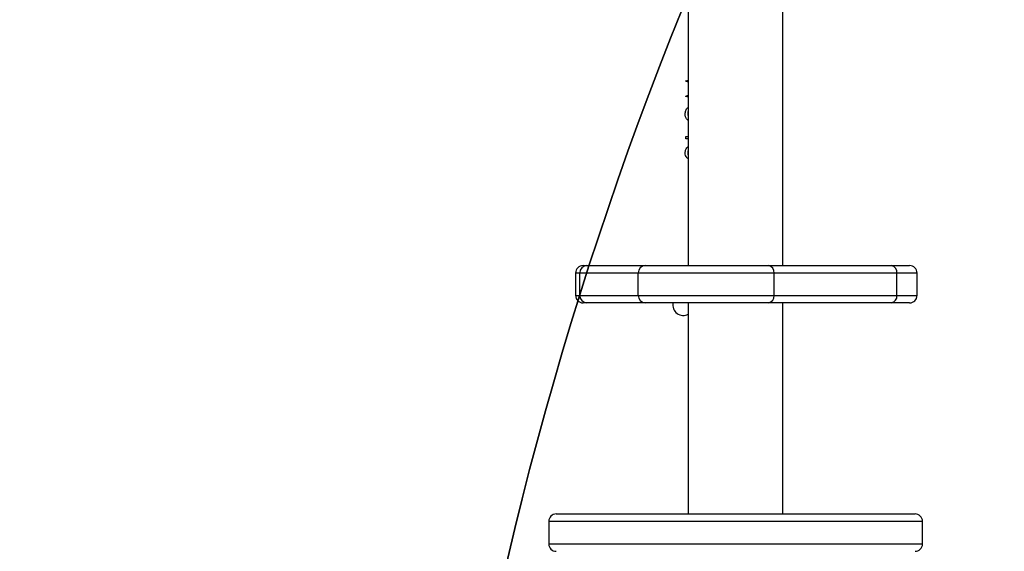
# Model space of a CAD drawing. Units: millimetres. Extents: x -336 to 1280, y 58 to 1155.
# Drawn here: x 650 to 689, y 677 to 699 of the extents above; entities that cross this region are included whole.
import ezdxf

# ---------------------------------------------------------------- set-up
doc = ezdxf.new("R2010")
doc.units = ezdxf.units.MM
doc.header["$PDSIZE"] = -1
for name, color, linetype in [('VP-DIM', 7, 'Continuous'), ('VP-EQ', 194, 'Continuous'), ('VP-HIC', 6, 'Continuous')]:
    doc.layers.add(name, color=color, linetype=linetype)
doc.dimstyles.get("Standard").update_dxf_attribs({"dimtxt": 14, "dimasz": 20, "dimexe": 20, "dimexo": 50, "dimgap": 20, "dimtad": 0, "dimdec": 0, "dimzin": 0, "dimdsep": 46, "dimtxsty": 'Standard', "dimcen": -0.09, "dimadec": 0, "dimazin": 0, "dimtfac": 1, "dimtdec": 4, "dimtofl": 0, "dimtmove": 0, "dimatfit": 3, "dimfxl": 70, "dimfxlon": 1, "dimtolj": 1, "dimtzin": 0, "dimarcsym": 0})

# ---------------------------------------------------------------- blocks, each defined once
blk = doc.blocks.new('*D54')
at = {"layer": 'Defpoints', "color": 0}
for p in [(929.817, 1036.566), (259.668, 702.741), (929.817, 630.391)]:
    blk.add_point(p, dxfattribs=at)
at = {"layer": 'VP-DIM', "color": 0, "lineweight": -2}
for p, q in [((259.668, 966.566), (259.668, 1056.566)), ((929.817, 966.566), (929.817, 1056.566)), ((279.668, 1036.566), (562.098, 1036.566)), ((909.817, 1036.566), (639.432, 1036.566))]:
    blk.add_line(p, q, dxfattribs=at)
at = {"layer": 'VP-DIM', "color": 0}
for points in [[(279.668, 1039.899), (279.668, 1033.233), (259.668, 1036.566)], [(909.817, 1033.233), (909.817, 1039.899), (929.817, 1036.566)]]:
    blk.add_solid(points, dxfattribs=at)
at = {"layer": 'VP-DIM', "color": 0, "insert": (600.765, 1036.566), "char_height": 14, "attachment_point": 5}
blk.add_mtext('\\A1;675', dxfattribs=at)
blk = doc.blocks.new('*D55')
at = {"layer": 'Defpoints', "color": 0}
for p in [(564.626, 785.878), (531.967, 210.942), (1156.991, 210.942)]:
    blk.add_point(p, dxfattribs=at)
at = {"layer": 'VP-DIM', "color": 0, "lineweight": -2}
for p, q in [((1086.991, 785.878), (1176.991, 785.878)), ((1156.991, 765.878), (1156.991, 535.91)), ((1156.991, 230.942), (1156.991, 460.91)), ((1086.991, 210.942), (1176.991, 210.942))]:
    blk.add_line(p, q, dxfattribs=at)
at = {"layer": 'VP-DIM', "color": 0}
for points in [[(1160.325, 765.878), (1153.658, 765.878), (1156.991, 785.878)], [(1153.658, 230.942), (1160.325, 230.942), (1156.991, 210.942)]]:
    blk.add_solid(points, dxfattribs=at)
at = {"layer": 'VP-DIM', "color": 0, "insert": (1156.991, 498.41), "char_height": 14, "attachment_point": 5, "rotation": 90}
blk.add_mtext('\\A1;580', dxfattribs=at)
blk = doc.blocks.new('*D56')
at = {"layer": 'Defpoints', "color": 0}
for p in [(863.717, 953.774), (604.554, 58.444), (1260.136, 58.444)]:
    blk.add_point(p, dxfattribs=at)
at = {"layer": 'VP-DIM', "color": 0, "lineweight": -2}
for p, q in [((1190.136, 953.774), (1280.136, 953.774)), ((1260.136, 933.774), (1260.136, 540.76)), ((1260.136, 78.444), (1260.136, 463.427)), ((1190.136, 58.444), (1280.136, 58.444))]:
    blk.add_line(p, q, dxfattribs=at)
at = {"layer": 'VP-DIM', "color": 0}
for points in [[(1263.469, 933.774), (1256.802, 933.774), (1260.136, 953.774)], [(1256.802, 78.444), (1263.469, 78.444), (1260.136, 58.444)]]:
    blk.add_solid(points, dxfattribs=at)
at = {"layer": 'VP-DIM', "color": 0, "insert": (1260.136, 502.094), "char_height": 14, "attachment_point": 5, "rotation": 90}
blk.add_mtext('\\A1;895', dxfattribs=at)
blk = doc.blocks.new('*D57')
at = {"layer": 'Defpoints', "color": 0}
for p in [(1082.316, 1135.044), (107.17, 630.098), (1082.316, 587.99)]:
    blk.add_point(p, dxfattribs=at)
at = {"layer": 'VP-DIM', "color": 0, "lineweight": -2}
for p, q in [((107.17, 1065.044), (107.17, 1155.044)), ((1082.316, 1065.044), (1082.316, 1155.044)), ((127.17, 1135.044), (566.114, 1135.044)), ((1062.316, 1135.044), (643.448, 1135.044))]:
    blk.add_line(p, q, dxfattribs=at)
at = {"layer": 'VP-DIM', "color": 0}
for points in [[(127.17, 1138.377), (127.17, 1131.711), (107.17, 1135.044)], [(1062.316, 1131.711), (1062.316, 1138.377), (1082.316, 1135.044)]]:
    blk.add_solid(points, dxfattribs=at)
at = {"layer": 'VP-DIM', "color": 0, "insert": (604.781, 1135.044), "char_height": 14, "attachment_point": 5}
blk.add_mtext('\\A1;975', dxfattribs=at)
blk = doc.blocks.new('RC1505_')
at = {"layer": 'VP-EQ', "color": 0, "linetype": 'Continuous', "lineweight": 25}
for p, q in [((676.817, 699.091), (676.817, 688.669)), ((680.617, 688.669), (680.617, 699.091)), ((676.717, 696.081), (676.817, 696.108)), ((676.717, 696.068), (676.717, 696.081)), ((676.817, 696.029), (676.717, 696.068)), ((676.717, 695.463), (676.817, 695.502)), ((676.717, 695.45), (676.717, 695.463)), ((676.817, 695.423), (676.717, 695.45)), ((676.717, 693.847), (676.817, 693.847)), ((676.717, 693.758), (676.717, 693.847)), ((676.817, 693.758), (676.717, 693.758)), ((672.297, 688.369), (672.297, 687.469)), ((672.462, 688.369), (672.297, 688.369)), ((674.807, 688.369), (672.462, 688.369)), ((672.462, 687.469), (672.462, 688.369)), ((672.597, 688.669), (672.746, 688.669)), ((672.746, 688.669), (675.092, 688.669)), ((674.807, 687.469), (674.807, 688.369)), ((680.261, 688.369), (674.807, 688.369)), ((675.092, 688.669), (680.036, 688.669)), ((680.036, 688.669), (684.963, 688.669)), ((680.261, 687.469), (680.261, 688.369)), ((685.187, 688.369), (680.261, 688.369)), ((684.963, 688.669), (685.697, 688.669)), ((685.187, 687.469), (685.187, 688.369)), ((685.997, 688.369), (685.187, 688.369)), ((685.997, 687.469), (685.997, 688.369)), ((672.297, 687.469), (672.462, 687.469)), ((672.462, 687.469), (674.807, 687.469)), ((674.807, 687.469), (680.261, 687.469)), ((680.261, 687.469), (685.187, 687.469)), ((685.187, 687.469), (685.997, 687.469)), ((672.746, 687.169), (672.597, 687.169)), ((675.092, 687.169), (672.746, 687.169)), ((680.036, 687.169), (675.092, 687.169)), ((676.817, 687.169), (676.817, 678.697)), ((684.963, 687.169), (680.036, 687.169)), ((680.617, 678.697), (680.617, 687.169)), ((685.697, 687.169), (684.963, 687.169)), ((671.517, 678.697), (685.843, 678.697)), ((685.843, 678.697), (685.917, 678.697)), ((671.217, 678.397), (671.217, 677.497)), ((686.14, 678.397), (671.217, 678.397)), ((686.217, 678.397), (686.14, 678.397)), ((686.217, 677.497), (686.217, 678.397)), ((671.217, 677.497), (686.14, 677.497)), ((686.14, 677.497), (686.217, 677.497))]:
    blk.add_line(p, q, dxfattribs=at)
for centre, radius, start, end in [((672.597, 688.369), 0.3, 90, 180), ((672.754, 688.377), 0.293, 91.5432, 181.4679), ((675.099, 688.377), 0.293, 91.5465, 181.4646), ((679.992, 688.402), 0.271, 352.9894, 80.6031), ((684.919, 688.402), 0.271, 352.989, 80.6064), ((685.697, 688.369), 0.3, 0, 90), ((672.597, 687.469), 0.3, 180, 270), ((672.754, 687.462), 0.293, 178.5321, 268.4568), ((675.099, 687.462), 0.293, 178.5354, 268.4535), ((679.992, 687.436), 0.271, 279.3969, 7.0106), ((684.919, 687.436), 0.271, 279.3936, 7.011), ((685.697, 687.469), 0.3, 270, 0), ((676.617, 687.091), 0.425, 169.3718, 298.0725), ((671.517, 678.397), 0.3, 90, 180), ((685.917, 678.397), 0.3, 0, 90), ((671.517, 677.497), 0.3, 180, 270), ((685.917, 677.497), 0.3, 270, 0)]:
    blk.add_arc(centre, radius, start, end, dxfattribs=at)
for points, knots in [([(676.691, 694.757), (676.696, 694.803), (676.705, 694.893), (676.761, 694.986), (676.809, 695.014), (676.817, 695.019)], [0, 0, 0, 0, 0.452499, 0.903705, 1, 1, 1, 1]), ([(676.817, 694.492), (676.797, 694.507), (676.745, 694.544), (676.701, 694.642), (676.695, 694.719), (676.691, 694.757)], [0, 0, 0, 0, 0.244278, 0.621887, 1, 1, 1, 1]), ([(676.794, 694.756), (676.793, 694.72), (676.793, 694.679), (676.814, 694.645), (676.817, 694.641)], [0, 0, 0, 0, 0.869642, 1, 1, 1, 1]), ([(676.817, 694.861), (676.812, 694.852), (676.794, 694.82), (676.794, 694.783), (676.794, 694.756)], [0, 0, 0, 0, 0.279706, 1, 1, 1, 1]), ([(676.691, 693.198), (676.697, 693.242), (676.709, 693.33), (676.767, 693.416), (676.811, 693.439), (676.817, 693.442)], [0, 0, 0, 0, 0.467426, 0.934403, 1, 1, 1, 1]), ([(676.817, 692.952), (676.796, 692.966), (676.746, 693.001), (676.702, 693.092), (676.695, 693.163), (676.691, 693.198)], [0, 0, 0, 0, 0.257012, 0.6285, 1, 1, 1, 1]), ([(676.817, 693.29), (676.812, 693.282), (676.796, 693.252), (676.795, 693.218), (676.794, 693.193)], [0, 0, 0, 0, 0.284196, 1, 1, 1, 1]), ([(676.794, 693.193), (676.794, 693.161), (676.795, 693.126), (676.815, 693.098), (676.817, 693.095)], [0, 0, 0, 0, 0.892744, 1, 1, 1, 1])]:
    blk.add_open_spline(points, degree=3, knots=knots, dxfattribs=at)
blk = doc.blocks.new('RC1505_2D')
at = {"layer": 'VP-EQ', "color": 0}
blk.add_blockref('RC1505_', (0, 0), dxfattribs=at)

msp = doc.modelspace()

# ---------------------------------------------------------------- linework, layer by layer
at = {"layer": 'VP-HIC', "color": 6}
msp.add_lwpolyline([(107.169, 551.127, 0.414168), (257.142, 401.124), (354.999, 401.107), (354.999, 321.048, 0.133064), (375.514, 245.328), (375.501, 208.491, 0.414323), (525.507, 58.441), (683.602, 58.447, 0.414105), (833.596, 208.397), (833.623, 291.666), (838.693, 291.666, 0.198912), (944.759, 335.6), (1011.832, 402.674, 0.02046), (1020.147, 411.698, -0.157559), (932.385, 383.291), (815.67, 383.233, -0.414389), (665.596, 533.249), (665.608, 642.678, -0.266805), (740.067, 772.252), (740.067, 853.774, -0.163662)], format="xyb", dxfattribs=at)
at = {"layer": 'VP-HIC', "color": 3}
msp.add_lwpolyline([(740.067, 772.252, 0.266805), (665.608, 642.678), (665.596, 533.249, 0.414389), (815.67, 383.233), (932.385, 383.291, 0.414038), (1082.31, 533.275), (1082.322, 642.704, 0.30801), (987.367, 782.255), (987.367, 625.008), (740.067, 625.008)], format="xyb", close=True, dxfattribs=at)

# ---------------------------------------------------------------- block references
at = {"layer": 'VP-EQ', "color": 0}
msp.add_blockref('RC1505_2D', (0, 0), dxfattribs=at)

# ---------------------------------------------------------------- dimensions: what is measured, and where the dimension line sits
at = {"layer": 'VP-DIM', "color": 0}
dim = msp.add_linear_dim(base=(1082.316, 1135.044), p1=(107.17, 630.098), p2=(1082.316, 587.99), dimstyle='Standard', dxfattribs=at)
dim.commit()
dim.dimension.update_dxf_attribs({"geometry": '*D57', "text_midpoint": (604.781, 1135.044), "dimtype": 160})
dim = msp.add_linear_dim(base=(929.817, 1036.566), p1=(259.668, 702.741), p2=(929.817, 630.391), text='675', dimstyle='Standard', dxfattribs=at)
dim.commit()
dim.dimension.update_dxf_attribs({"geometry": '*D54', "text_midpoint": (600.765, 1036.566), "dimtype": 160})
dim = msp.add_linear_dim(base=(1260.136, 58.444), p1=(863.717, 953.774), p2=(604.554, 58.444), angle=90, dimstyle='Standard', dxfattribs=at)
dim.commit()
dim.dimension.update_dxf_attribs({"geometry": '*D56', "text_midpoint": (1260.136, 502.094), "dimtype": 160})
dim = msp.add_linear_dim(base=(1156.991, 210.942), p1=(564.626, 785.878), p2=(531.967, 210.942), angle=90, text='580', dimstyle='Standard', dxfattribs=at)
dim.commit()
dim.dimension.update_dxf_attribs({"geometry": '*D55', "text_midpoint": (1156.991, 498.41)})

doc.saveas('drawing.dxf')
